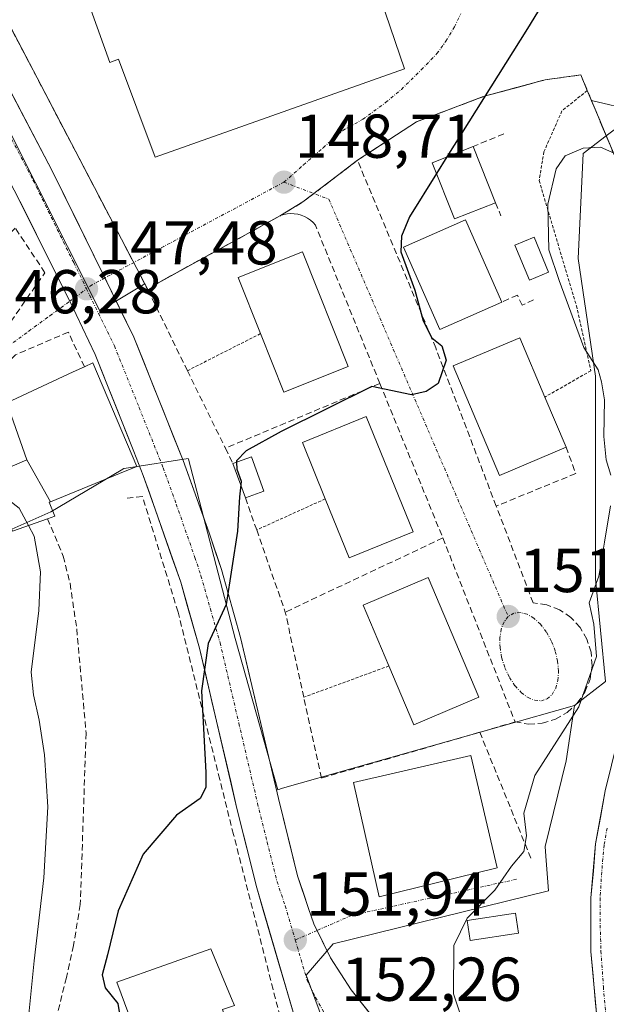
# Model space of a CAD drawing. Units: metres. Extents: x 610111 to 613541, y 4775590 to 4777959.
# Drawn here: x 613026 to 613121, y 4776785 to 4776945 of the extents above; entities that cross this region are included whole.
import ezdxf
from ezdxf.enums import TextEntityAlignment as Align

# ---------------------------------------------------------------- set-up
doc = ezdxf.new("R2010")
doc.units = ezdxf.units.M
doc.header["$MEASUREMENT"] = 0
for name, pattern in [('TRAZO_Y_PUNTO', [1, 0.5, -0.25, 0, -0.25]), ('TRAZOS', [0.75, 0.5, -0.25]), ('TRAZOSX2', [1.5, 1, -0.5])]:
    doc.linetypes.add(name, pattern=pattern)
for name, color, linetype, lineweight in [('Alambrada', 19, 'TRAZOS', 0), ('Carretera de calzada única', 19, 'Continuous', 13), ('Carretera de calzada única Cxs', 19, 'Continuous', 13), ('Carretera de calzada única eje', 19, 'TRAZO_Y_PUNTO', 0), ('Carátula', 7, 'Continuous', 5), ('Curva de nivel maestra', 36, 'Continuous', 30), ('Curva de nivel normal', 36, 'Continuous', 0), ('Edificación', 1, 'Continuous', 13), ('Edificación Cxs', 1, 'Continuous', 13), ('Edificación industrial', 135, 'Continuous', 13), ('Edificación industrial Cxs', 135, 'Continuous', 13), ('Edificación ligera', 1, 'Continuous', 0), ('Edificación ligera Cxs', 1, 'Continuous', 0), ('Muro lineal', 1, 'TRAZOSX2', 13), ('Núcleo urbano CxS', 19, 'Continuous', 0), ('Obra de contención lineal', 1, 'TRAZOSX2', 13), ('Punto de cota en terreno', 7, 'Continuous', 0), ('Recinto industrial', 135, 'TRAZOSX2', 0), ('Recinto industrial CxS', 135, 'Continuous', 0), ('Rótulo de punto de cota en terreno', 19, 'Continuous', 0), ('Vía urbana eje', 5, 'TRAZO_Y_PUNTO', 0)]:
    doc.layers.add(name, color=color, linetype=linetype, lineweight=lineweight)
doc.styles.add('Arial', font='txt', dxfattribs={"height": 0.2})

# ---------------------------------------------------------------- blocks, each defined once
blk = doc.blocks.new('*U173')
at = {"layer": 'Núcleo urbano CxS', "color": 19, "linetype": 'Continuous', "lineweight": 0}
blk.add_polyline3d([(613079.1741, 4776772.6927, 152.7455), (613072.6821, 4776790.1173, 152.207), (613077.0277, 4776795.1921, 152.2965), (613111.8477, 4776803.7611, 156.3084), (613111.4193, 4776809.3631, 156.1863), (613111.2987, 4776810.9411, 156.1607), (613114.7107, 4776824.7775, 156.2964), (613116.0265, 4776833.7305, 156.3049), (613121.0625, 4776837.6045, 156.6645), (613119.4437, 4776854.1951, 156.2379), (613119.4437, 4776866.7395, 155.8737), (613119.4435, 4776886.9721, 156.1249), (613116.6109, 4776905.9909, 155.7798), (613117.4201, 4776922.9863, 155.5961), (613121.1761, 4776925.8224, 154.9845), (613126.8105, 4776930.0769, 152.8453)], dxfattribs=at)
blk = doc.blocks.new('5PATER')
at = {"layer": 'Carátula', "linetype": 'Continuous', "lineweight": 5}
h = blk.add_hatch(color=250, dxfattribs=at)
edge = h.paths.add_edge_path()
edge.add_ellipse((0, 0.01), major_axis=(-1.33, -1.34), ratio=0.999422, start_angle=0, end_angle=360)
blk = doc.blocks.new('*U266')
at = {"layer": 'Carretera de calzada única Cxs', "color": 19, "linetype": 'Continuous', "lineweight": 13}
blk.add_polyline3d([(613121.23, 4776773.97, 155.9), (613120.5, 4776778.11, 155.96), (613119.76, 4776782.25, 156), (613119.41, 4776786.14, 156.03), (613119.06, 4776790.03, 156.07), (613118.71, 4776793.92, 156.12), (613118.71, 4776798.28, 156.16), (613118.71, 4776802.64, 156.24), (613119.09, 4776806.99, 156.22), (613119.46, 4776811.34, 156.27), (613120.22, 4776815.63, 156.35), (613120.98, 4776819.92, 156.47), (613122.02, 4776824.08, 156.58)], dxfattribs=at)

msp = doc.modelspace()

# ---------------------------------------------------------------- linework, layer by layer
at = {"layer": 'Alambrada', "color": 19, "linetype": 'TRAZOS', "lineweight": 0}
for points in [[(613118.11, 4776933.17, 151.62), (613114.02, 4776929.87, 152.69), (613111.1, 4776923.26, 153.8), (613110.33, 4776918.59, 154.26), (613116.35, 4776898.36, 155.28), (613118.69, 4776887.86, 154.53), (613111.26, 4776883.6, 153.24)], [(613065.3, 4776893.85, 149.43), (613053.5, 4776887.86, 148.96)], [(613075.77, 4776867.14, 150.32), (613064.69, 4776862.11, 150.13)], [(613086.06, 4776840.11, 151.96), (613072.3, 4776835.06, 151.61)]]:
    msp.add_polyline3d(points, dxfattribs=at)
at = {"layer": 'Carretera de calzada única', "color": 19, "linetype": 'Continuous', "lineweight": 13}
for points in [[(612969.35, 4777007.96), (612971.26, 4777007.26), (612974.92, 4777004.48), (612981.01, 4776996.83), (612982.53, 4776994.18), (613009.37, 4776947.85), (613025.53, 4776917.07), (613034.49, 4776899.1)], [(613040.15, 4776902.86), (613031.67, 4776920.18), (613015.42, 4776951.15), (613008.07, 4776964.21), (613006.13, 4776967.52)], [(613127.21, 4776754.84), (613123.33, 4776765.83), (613121.23, 4776773.97), (613119.76, 4776782.25), (613118.71, 4776793.92), (613118.71, 4776802.64), (613119.46, 4776811.34), (613120.98, 4776819.92), (613123.05, 4776828.23), (613126.35, 4776838.58), (613132.78, 4776854.91), (613136.98, 4776864.06), (613142.26, 4776873.57), (613147.82, 4776881.97), (613155.76, 4776892.13), (613163.6, 4776900.59), (613170.28, 4776906.68), (613177.39, 4776912.25), (613186.62, 4776918.34), (613198.89, 4776924.93), (613212.32, 4776931.09), (613221.98, 4776934.9), (613251.6, 4776945.42), (613293.19, 4776959.99)], [(613074.45, 4776797.35), (613073.92, 4776798.43), (613073.07, 4776800.92), (613071.3, 4776806.19), (613068.19, 4776818.71), (613062.1, 4776844.73), (613058.98, 4776855.69), (613057.01, 4776861.65), (613052.8, 4776873.36), (613044.85, 4776893.27), (613040.15, 4776902.86)], [(613034.49, 4776899.1), (613038.57, 4776890.49), (613044.82, 4776874.81), (613046.37, 4776870.93), (613048.32, 4776865.32), (613052.41, 4776853.68), (613055.44, 4776843), (613061.5, 4776817.09), (613064.69, 4776804.26), (613071.78, 4776780.09), (613077.01, 4776761.72), (613082.76, 4776745.22), (613092.71, 4776719.3), (613105.75, 4776685.88)], [(613127.21, 4776754.84), (613122.48, 4776758.13), (613118.73, 4776760.27), (613102.64, 4776767.52), (613096.94, 4776770.76), (613093.37, 4776773.26), (613090.01, 4776776.06), (613085.87, 4776780.26), (613079.94, 4776787.74), (613076.64, 4776792.92), (613074.45, 4776797.35)]]:
    msp.add_lwpolyline(points, dxfattribs=at)
at = {"layer": 'Carretera de calzada única Cxs', "color": 19, "linetype": 'Continuous', "lineweight": 13}
for points in [[(613024.71, 4776933.45, 146.44), (613027.03, 4776929.03, 146.58), (613029.35, 4776924.6, 146.76), (613031.67, 4776920.18, 146.86), (613033.87, 4776915.7, 147.12), (613036.06, 4776911.21, 147.22), (613038.26, 4776906.73, 147.38), (613040.46, 4776902.24, 147.55), (613042.65, 4776897.76, 147.84), (613044.85, 4776893.27, 148.07), (613046.44, 4776889.29, 148.21), (613048.03, 4776885.31, 148.45), (613049.62, 4776881.32, 148.61), (613051.21, 4776877.34, 148.74), (613052.8, 4776873.36, 148.94), (613054.2, 4776869.46, 149.09), (613055.61, 4776865.55, 149.23), (613057.01, 4776861.65, 149.42), (613058, 4776858.67, 149.61), (613058.98, 4776855.69, 149.76), (613060.02, 4776852.04, 149.9), (613061.06, 4776848.38, 149.99), (613062.1, 4776844.73, 150.22), (613063.12, 4776840.39, 150.49), (613064.13, 4776836.06, 150.68), (613065.15, 4776831.72, 150.81), (613066.16, 4776827.38, 150.96), (613067.18, 4776823.05, 151.12), (613068.19, 4776818.71, 151.26), (613069.23, 4776814.54, 151.41), (613070.26, 4776810.36, 151.51), (613071.3, 4776806.19, 151.59), (613072.19, 4776803.56, 151.67), (613073.07, 4776800.92, 151.79), (613073.92, 4776798.43, 151.86), (613075.28, 4776795.68, 151.9), (613076.64, 4776792.92, 151.93), (613078.29, 4776790.33, 152.04), (613079.94, 4776787.74, 152.04), (613082.91, 4776784, 152.23)], [(613070.6, 4776784.12, 152.22), (613069.42, 4776788.15, 152.06), (613068.24, 4776792.18, 151.98), (613067.05, 4776796.2, 151.89), (613065.87, 4776800.23, 151.75), (613064.69, 4776804.26, 151.53), (613063.63, 4776808.54, 151.21), (613062.56, 4776812.81, 151.1), (613061.5, 4776817.09, 151.02), (613060.49, 4776821.41, 150.74), (613059.48, 4776825.73, 150.48), (613058.47, 4776830.05, 150.31), (613057.46, 4776834.36, 150.17), (613056.45, 4776838.68, 150.21), (613055.44, 4776843, 149.77), (613054.43, 4776846.56, 149.52), (613053.42, 4776850.12, 149.38), (613052.41, 4776853.68, 149.33), (613051.05, 4776857.56, 149.14), (613049.68, 4776861.44, 148.92), (613048.32, 4776865.32, 148.77), (613047.35, 4776868.13, 148.71), (613046.37, 4776870.93, 148.63), (613044.82, 4776874.81, 148.46), (613043.26, 4776878.73, 148.34), (613041.7, 4776882.65, 148.22), (613040.13, 4776886.57, 148.1), (613038.57, 4776890.49, 147.92), (613036.53, 4776894.8, 147.58), (613034.49, 4776899.1, 147.37), (613032.69, 4776902.69, 147.25), (613030.9, 4776906.29, 147.12), (613029.11, 4776909.88, 146.97), (613027.32, 4776913.48, 146.83), (613025.53, 4776917.07, 146.68)]]:
    msp.add_polyline3d(points, dxfattribs=at)
at = {"layer": 'Carretera de calzada única eje', "color": 19, "linetype": 'TRAZO_Y_PUNTO', "lineweight": 0}
for points in [[(612969.95, 4777012.49), (612980.76, 4777002.66), (612983.82, 4776998.84), (612984.57, 4776997.51), (612995.3, 4776979.19), (613008.71, 4776956.02), (613012.39, 4776949.5), (613020.51, 4776934.01), (613028.6, 4776918.61), (613035.12, 4776905.33), (613037.2, 4776901.09)], [(613037.2, 4776901.09), (613041.71, 4776891.88), (613045.69, 4776881.93), (613049.58, 4776872.15), (613051.69, 4776866.29), (613054.71, 4776857.66), (613055.69, 4776854.68), (613057.21, 4776849.34), (613058.78, 4776843.85), (613061.82, 4776830.84), (613064.83, 4776817.9), (613066.39, 4776811.65), (613067.98, 4776805.23), (613069.3, 4776801.34), (613070.92, 4776795.81)], [(613121.32, 4776813.91), (613120.82, 4776811.16), (613120.44, 4776806.81), (613120.19, 4776802.58), (613120.19, 4776798.22), (613120.32, 4776794.01), (613120.71, 4776788.26), (613121.23, 4776782.43)], [(613070.92, 4776795.81), (613072.85, 4776789.26), (613074.21, 4776786.51), (613076.6, 4776782.29)]]:
    msp.add_lwpolyline(points, dxfattribs=at)
at = {"layer": 'Curva de nivel maestra', "color": 36, "linetype": 'Continuous', "lineweight": 30}
for points in [[(613140.67, 4776978.37, 150), (613134.43, 4776975.5, 150), (613125.57, 4776968.46, 150), (613118.12, 4776959.08, 150), (613108.44, 4776943.22, 150), (613095.43, 4776922.43, 150)], [(613095.43, 4776922.43, 150), (613093.75, 4776919.75, 150)], [(613093.75, 4776919.75, 150), (613089.38, 4776912.76, 150), (613088.09, 4776909.59, 150), (613087.99, 4776907.1, 150), (613090.23, 4776900.88, 150), (613091.59, 4776895.92, 150), (613092.98, 4776893.18, 150), (613094.62, 4776891.86, 150), (613095.31, 4776889.54, 150), (613094.02, 4776885.78, 150), (613092.07, 4776884.51, 150), (613089.69, 4776883.95, 150), (613083.31, 4776885.29, 150), (613068.64, 4776878.02, 150), (613062.97, 4776874.89, 150), (613061.44, 4776873.29, 150), (613061.45, 4776873.06, 150)], [(613061.45, 4776873.06, 150), (613061.5, 4776871.94, 150), (613062.2, 4776870.01, 150), (613062.12, 4776869.38, 150)], [(613062.12, 4776869.38, 150), (613061.9, 4776867.48, 150), (613061.61, 4776861.93, 150), (613059.78, 4776850.05, 150), (613056.86, 4776843.74, 150), (613055.78, 4776836.07, 150), (613056.47, 4776822.87, 150), (613056.46, 4776820.49, 150), (613055.54, 4776818.7, 150), (613051.75, 4776815.98, 150), (613046.37, 4776809.68, 150), (613042.32, 4776800.53, 150), (613040.61, 4776793.4, 150), (613039.75, 4776790.15, 150), (613040.2, 4776788.07, 150), (613042.26, 4776785.54, 150), (613042.92, 4776781.48, 150), (613044.3, 4776778.79, 150), (613045.81, 4776778.67, 150), (613046.01, 4776778.44, 150)]]:
    msp.add_polyline3d(points, dxfattribs=at)
at = {"layer": 'Curva de nivel normal', "color": 36, "linetype": 'Continuous', "lineweight": 0}
for points in [[(613122.54, 4776922.96, 155), (613120.24, 4776923.98, 155), (613117.44, 4776923.84, 155), (613114.52, 4776922.59, 155), (613113.08, 4776920.49, 155), (613111.75, 4776914.78, 155), (613111.92, 4776907.41, 155), (613113.58, 4776902.46, 155), (613117.57, 4776891.6, 155), (613119.87, 4776888, 155), (613120.4, 4776886.08, 155), (613120.9, 4776883.14, 155), (613120.76, 4776877.24, 155), (613121.18, 4776873.43, 155), (613121.91, 4776870.95, 155)], [(613021.99, 4776868.87, 145), (613022.33, 4776868.71, 145), (613026.33, 4776865.64, 145), (613027.83, 4776862.84, 145)], [(613121.84, 4776866, 155), (613120.88, 4776860.12, 155), (613119.99, 4776854.61, 155), (613118.42, 4776850.32, 155), (613119.16, 4776846.88, 155), (613119.6, 4776841.67, 155), (613116.74, 4776833.49, 155), (613109.66, 4776822.43, 155), (613107.84, 4776816.29, 155), (613108.28, 4776812.67, 155), (613107.85, 4776810.14, 155), (613105.86, 4776807.74, 155), (613103.15, 4776803.88, 155), (613098.72, 4776799.31, 155), (613096.57, 4776794.9, 155), (613096.47, 4776787.1, 155), (613098.48, 4776781.16, 155)], [(613027.83, 4776862.84, 145), (613028.75, 4776861.13, 145), (613029.74, 4776855.36, 145), (613029.51, 4776849.11, 145), (613028.27, 4776839.1, 145), (613028.62, 4776835.44, 145), (613029.56, 4776831.36, 145), (613030.43, 4776825.76, 145), (613030.92, 4776817.35, 145), (613030.31, 4776805.84, 145), (613028.73, 4776792.42, 145), (613027.37, 4776778.95, 145)]]:
    msp.add_polyline3d(points, dxfattribs=at)
at = {"layer": 'Edificación', "color": 1, "linetype": 'Continuous', "lineweight": 13}
for points in [[(613104.28, 4776898.93, 151.46), (613094.26, 4776894.54, 150.07), (613088.42, 4776907.86, 149.86), (613098.45, 4776912.25, 151.14), (613104.28, 4776898.93, 151.46)], [(613079.48, 4776888.53, 149.54), (613069.06, 4776884.38, 149.47), (613065.3, 4776893.85, 149.43), (613061.68, 4776902.95, 149.35), (613072.1, 4776907.1, 149.35), (613079.48, 4776888.53, 149.54)], [(613114.68, 4776875.5, 152.71), (613103.92, 4776870.94, 150.59), (613096.43, 4776888.64, 150.35), (613107.2, 4776893.19, 151.38), (613111.26, 4776883.6, 153.24), (613114.68, 4776875.5, 152.71)], [(613027.57, 4776873.46, 145.81), (613024.32, 4776882.65, 146.26), (613035.03, 4776887.66, 147.9), (613036.85, 4776888.51, 148.03), (613038.19, 4776889.14, 148), (613045.3, 4776872.39, 148.54), (613042.53, 4776871.26, 148.4), (613042.51, 4776871.25, 148.4), (613031.37, 4776866.67, 146.79)], [(613089.98, 4776861.79, 150.55), (613079.65, 4776857.59, 150.48), (613075.77, 4776867.14, 150.32), (613072.07, 4776876.26, 150.22), (613082.4, 4776880.46, 150.28), (613089.98, 4776861.79, 150.55)], [(613031.37, 4776866.67, 146.79), (613031.17, 4776866.59, 146.7), (613032.1, 4776864.36, 147.13), (613030.89, 4776863.93, 146.63), (613025.25, 4776861.93, 143.07), (613021.12, 4776870.72, 144.53), (613027.57, 4776873.46, 145.81)], [(613027.57, 4776873.46, 145.81), (613031.37, 4776866.67, 146.79)], [(613027.57, 4776873.46, 145.81), (613031.37, 4776866.67, 146.79)], [(613065.87, 4776868.4, 150.23), (613062.89, 4776867.3, 150), (613060.85, 4776872.84, 149.91), (613063.83, 4776873.94, 150.04), (613065.87, 4776868.4, 150.23)], [(613100.58, 4776835.05, 151.88), (613090.06, 4776830.61, 151.89), (613086.06, 4776840.11, 151.96), (613081.9, 4776849.96, 151.9), (613092.41, 4776854.4, 151.83), (613100.58, 4776835.05, 151.88)], [(613103.57, 4776807.46, 154.65), (613084.46, 4776802.76, 152.95), (613080.32, 4776821.26, 152.14), (613099.28, 4776825.63, 152.54), (613103.57, 4776807.46, 154.65)], [(613060.95, 4776779.16, 151.8), (613047.46, 4776774.55, 150.27), (613045.98, 4776778.51, 149.99), (613042.07, 4776788.96, 150.06), (613057.3, 4776794.4, 151.9), (613060.71, 4776786.09, 151.87), (613061.08, 4776785.22, 151.89), (613059.19, 4776784.59, 151.82), (613060.95, 4776779.16, 151.8)]]:
    msp.add_polyline3d(points, dxfattribs=at)
at = {"layer": 'Edificación Cxs', "color": 1, "linetype": 'Continuous', "lineweight": 13}
for points in [[(613104.28, 4776898.93, 151.46), (613094.26, 4776894.54, 150.07), (613088.42, 4776907.86, 149.86), (613098.45, 4776912.25, 151.14), (613104.28, 4776898.93, 151.46)], [(613079.48, 4776888.53, 149.54), (613069.06, 4776884.38, 149.47), (613065.3, 4776893.85, 149.43), (613061.68, 4776902.95, 149.35), (613072.1, 4776907.1, 149.35), (613079.48, 4776888.53, 149.54)], [(613114.68, 4776875.5, 152.71), (613103.92, 4776870.94, 150.59), (613096.43, 4776888.64, 150.35), (613107.2, 4776893.19, 151.38), (613111.26, 4776883.6, 153.24), (613114.68, 4776875.5, 152.71)], [(613031.37, 4776866.67, 146.79), (613027.57, 4776873.46, 145.81), (613024.32, 4776882.65, 146.26), (613035.03, 4776887.66, 147.9), (613036.85, 4776888.51, 148.03), (613038.19, 4776889.14, 148), (613045.3, 4776872.39, 148.54), (613042.53, 4776871.26, 148.4), (613042.51, 4776871.25, 148.4), (613031.37, 4776866.67, 146.79)], [(613089.98, 4776861.79, 150.55), (613079.65, 4776857.59, 150.48), (613075.77, 4776867.14, 150.32), (613072.07, 4776876.26, 150.22), (613082.4, 4776880.46, 150.28), (613089.98, 4776861.79, 150.55)], [(613031.37, 4776866.67, 146.79), (613031.17, 4776866.59, 146.7), (613032.1, 4776864.36, 147.13), (613030.89, 4776863.93, 146.63), (613025.25, 4776861.93, 143.07), (613021.12, 4776870.72, 144.53), (613027.57, 4776873.46, 145.81), (613031.37, 4776866.67, 146.79)], [(613065.87, 4776868.4, 150.23), (613062.89, 4776867.3, 150), (613060.85, 4776872.84, 149.91), (613063.83, 4776873.94, 150.04), (613065.87, 4776868.4, 150.23)], [(613100.58, 4776835.05, 151.88), (613090.06, 4776830.61, 151.89), (613086.06, 4776840.11, 151.96), (613081.9, 4776849.96, 151.9), (613092.41, 4776854.4, 151.83), (613100.58, 4776835.05, 151.88)], [(613103.57, 4776807.46, 154.65), (613084.46, 4776802.76, 152.95), (613080.32, 4776821.26, 152.14), (613099.28, 4776825.63, 152.54), (613103.57, 4776807.46, 154.65)], [(613060.95, 4776779.16, 151.8), (613047.46, 4776774.55, 150.27), (613045.98, 4776778.51, 149.99), (613042.07, 4776788.96, 150.06), (613057.3, 4776794.4, 151.9), (613060.71, 4776786.09, 151.87), (613061.08, 4776785.22, 151.89), (613059.19, 4776784.59, 151.82), (613060.95, 4776779.16, 151.8)]]:
    msp.add_polyline3d(points, close=True, dxfattribs=at)
at = {"layer": 'Edificación industrial', "color": 135, "linetype": 'Continuous', "lineweight": 13}
msp.add_polyline3d([(613096.57, 4776957.77, 148.24), (613083.17, 4776952.5, 148.48), (613088.55, 4776936.67, 148.99), (613048.3, 4776922.4, 148.42), (613042.39, 4776938.24, 148.21), (613040.94, 4776937.68, 148.17), (613035.59, 4776952.8, 147.73), (613033.46, 4776951.97, 147.61), (613027.76, 4776968.43, 147.24), (613086.69, 4776989.48, 147.5), (613092.98, 4776973.76, 148.03), (613091.78, 4776973.3, 148.04), (613096.57, 4776957.77, 148.24)], dxfattribs=at)
at = {"layer": 'Edificación industrial Cxs', "color": 135, "linetype": 'Continuous', "lineweight": 13}
msp.add_polyline3d([(613096.57, 4776957.77, 148.24), (613083.17, 4776952.5, 148.48), (613088.55, 4776936.67, 148.99), (613048.3, 4776922.4, 148.42), (613042.39, 4776938.24, 148.21), (613040.94, 4776937.68, 148.17), (613035.59, 4776952.8, 147.73), (613033.46, 4776951.97, 147.61), (613027.76, 4776968.43, 147.24), (613086.69, 4776989.48, 147.5), (613092.98, 4776973.76, 148.03), (613091.78, 4776973.3, 148.04), (613096.57, 4776957.77, 148.24)], close=True, dxfattribs=at)
at = {"layer": 'Edificación ligera', "color": 1, "linetype": 'Continuous', "lineweight": 0}
for points in [[(613103.28, 4776915.03, 152.85), (613096.67, 4776912.41, 150.43), (613093.06, 4776921.49, 149.93), (613099.67, 4776924.11, 151.98), (613103.28, 4776915.03, 152.85)], [(613111.86, 4776903.79, 154.33), (613108.77, 4776902.51, 153.38), (613106.43, 4776908.15, 153.47), (613109.53, 4776909.43, 154.42), (613111.86, 4776903.79, 154.33)], [(613106.98, 4776796.91, 156.09), (613099.2, 4776795.74, 155.17), (613098.72, 4776798.98, 154.88), (613106.5, 4776800.14, 155.76), (613106.98, 4776796.91, 156.09)]]:
    msp.add_polyline3d(points, dxfattribs=at)
at = {"layer": 'Edificación ligera Cxs', "color": 1, "linetype": 'Continuous', "lineweight": 0}
for points in [[(613103.28, 4776915.03, 152.85), (613096.67, 4776912.41, 150.43), (613093.06, 4776921.49, 149.93), (613099.67, 4776924.11, 151.98), (613103.28, 4776915.03, 152.85)], [(613111.86, 4776903.79, 154.33), (613108.77, 4776902.51, 153.38), (613106.43, 4776908.15, 153.47), (613109.53, 4776909.43, 154.42), (613111.86, 4776903.79, 154.33)], [(613106.98, 4776796.91, 156.09), (613099.2, 4776795.74, 155.17), (613098.72, 4776798.98, 154.88), (613106.5, 4776800.14, 155.76), (613106.98, 4776796.91, 156.09)]]:
    msp.add_polyline3d(points, close=True, dxfattribs=at)
at = {"layer": 'Muro lineal', "color": 1, "linetype": 'TRAZOSX2', "lineweight": 13}
for points in [[(613106.45, 4776831.06, 153.17), (613108.63, 4776830.71, 153.5), (613110.83, 4776830.86, 153.63), (613112.95, 4776831.5, 153.67), (613114.87, 4776832.59, 153.65), (613116.49, 4776834.08, 153.6), (613117.74, 4776835.9, 154), (613118.55, 4776837.96, 154.16), (613118.88, 4776840.14, 154.22), (613118.72, 4776842.34, 154.01), (613118.06, 4776844.45, 153.57), (613116.95, 4776846.36, 153.04), (613115.45, 4776847.97, 152.76), (613113.62, 4776849.21, 152.6), (613111.55, 4776850, 152.4), (613109.37, 4776850.31, 152.2), (613103.39, 4776865.97, 151.09), (613093.62, 4776891.54, 149.93), (613080.98, 4776921.88, 149.09), (613090.51, 4776928.1, 149.44)], [(613084.6, 4776885.78, 149.94), (613074.17, 4776911.38, 149.16), (613073.8, 4776911.8, 149.14), (613073.37, 4776912.19, 149.13), (613072.91, 4776912.51, 149.11), (613072.41, 4776912.79, 149.1), (613071.88, 4776913, 149.09), (613071.33, 4776913.15, 149.07), (613070.77, 4776913.24, 149.03), (613070.2, 4776913.26, 149), (613069.64, 4776913.22, 148.97), (613069.08, 4776913.11, 148.95), (613068.53, 4776912.93, 148.93), (613048.7, 4776902.04, 148.08), (613047.14, 4776900.88, 148.02), (613053.5, 4776887.86, 148.96), (613059.63, 4776875.33, 149.62)], [(613024.1, 4776894.6, 146.47), (613030.48, 4776903.71, 147.15), (613025.67, 4776910.93, 146.76), (613016.58, 4776901.11, 146.02), (613024.1, 4776894.6, 146.47)], [(613036.85, 4776888.51, 148.03), (613034.26, 4776894.09, 147.39), (613025.74, 4776890.44, 147.04), (613018.89, 4776883.64, 146.02)], [(613084.6, 4776885.78, 149.94), (613059.63, 4776875.33, 149.62)], [(613084.6, 4776885.78, 149.94), (613094.78, 4776860.81, 151.13)], [(613059.63, 4776875.33, 149.62), (613060.85, 4776872.84, 149.91)], [(613062.89, 4776867.3, 150), (613064.69, 4776862.11, 150.13), (613069.31, 4776848.83, 151.06)], [(613030.89, 4776863.93, 146.63), (613033.44, 4776857.89, 146.64), (613034.53, 4776853.48, 146.86), (613035.62, 4776846.1, 147.41), (613037.13, 4776829.27, 147.87), (613036.19, 4776801.55, 148.27), (613035.08, 4776794.91, 148.32), (613033.94, 4776789.72, 147.92), (613032.56, 4776784.13, 147.69)], [(613094.78, 4776860.81, 151.13), (613069.31, 4776848.83, 151.06)], [(613094.78, 4776860.81, 151.13), (613106.45, 4776831.06, 153.17)], [(613106.45, 4776831.06, 153.17), (613100.74, 4776829.4, 152.76), (613075.14, 4776821.99, 151.78), (613072.3, 4776835.06, 151.61), (613069.31, 4776848.83, 151.06)]]:
    msp.add_polyline3d(points, dxfattribs=at)
at = {"layer": 'Núcleo urbano CxS', "color": 19, "linetype": 'Continuous', "lineweight": 0}
for points in [[(613133.05, 4776983.79, 150.05), (613158.07, 4776937.74, 150.9), (613159.98, 4776934.22, 152.14), (613126.81, 4776930.08, 152.85), (613125.63, 4776929.93, 152.85), (613118.79, 4776931.55, 151.23), (613118.11, 4776933.17, 150.46), (613117.06, 4776935.68, 150.52), (613111.32, 4776934.91, 152.26), (613109.84, 4776934.51, 152.53), (613107.78, 4776933.95, 152.91), (613101.31, 4776932.18, 152.78), (613092.38, 4776928.81, 150.99), (613090.51, 4776928.1, 150.43), (613080.98, 4776921.88, 149.52), (613077.77, 4776919.43, 149.26), (613072.17, 4776915.15, 149.19), (613068.53, 4776912.93, 149.32), (613048.7, 4776902.04, 149), (613047.14, 4776900.88, 148.87), (613046.61, 4776901.89, 148.8), (613039.37, 4776897.53, 148.09), (613039.37, 4776897.53, 148.09), (613002.69, 4776970.52, 145.36)], [(613002.69, 4776970.52, 145.36), (613039.37, 4776897.53, 148.09), (613046.61, 4776901.89, 148.8), (613047.14, 4776900.88, 148.87), (613048.7, 4776902.04, 149), (613068.53, 4776912.93, 149.32), (613072.17, 4776915.15, 149.19), (613077.77, 4776919.43, 149.26), (613080.98, 4776921.88, 149.52), (613090.51, 4776928.1, 150.43), (613092.38, 4776928.81, 150.99), (613101.31, 4776932.18, 152.78), (613107.78, 4776933.95, 152.91), (613109.84, 4776934.51, 152.53), (613111.32, 4776934.91, 152.26), (613117.06, 4776935.68, 150.52), (613118.11, 4776933.17, 150.46), (613118.79, 4776931.55, 151.23), (613125.63, 4776929.93, 152.85)], [(613002.69, 4776970.52, 145.36), (613039.37, 4776897.53, 148.09), (613046.61, 4776901.89, 148.8), (613047.14, 4776900.88, 148.87), (613048.7, 4776902.04, 149), (613068.53, 4776912.93, 149.32), (613072.17, 4776915.15, 149.19), (613077.77, 4776919.43, 149.26), (613080.98, 4776921.88, 149.52), (613090.51, 4776928.1, 150.43), (613092.38, 4776928.81, 150.99), (613101.31, 4776932.18, 152.78), (613107.78, 4776933.95, 152.91), (613109.84, 4776934.51, 152.53), (613111.32, 4776934.91, 152.26), (613117.06, 4776935.68, 150.52), (613118.11, 4776933.17, 150.46), (613118.79, 4776931.55, 151.23), (613125.63, 4776929.93, 152.85), (613126.81, 4776930.08, 152.85)], [(613002.69, 4776970.52, 145.36), (613039.37, 4776897.53, 148.09), (613046.61, 4776901.89, 148.8), (613047.14, 4776900.88, 148.87), (613048.7, 4776902.04, 149), (613068.53, 4776912.93, 149.32), (613072.17, 4776915.15, 149.19), (613077.77, 4776919.43, 149.26), (613080.98, 4776921.88, 149.52), (613090.51, 4776928.1, 150.43), (613092.38, 4776928.81, 150.99), (613101.31, 4776932.18, 152.78), (613107.78, 4776933.95, 152.91), (613109.84, 4776934.51, 152.53), (613111.32, 4776934.91, 152.26), (613117.06, 4776935.68, 150.52), (613118.11, 4776933.17, 150.46), (613118.79, 4776931.55, 151.23), (613125.63, 4776929.93, 152.85), (613126.81, 4776930.08, 152.85)], [(613126.81, 4776930.08, 152.85), (613121.18, 4776925.82, 154.98), (613117.42, 4776922.99, 155.6), (613116.61, 4776905.99, 155.78), (613119.44, 4776886.97, 156.12), (613119.44, 4776866.74, 155.87), (613119.44, 4776854.2, 156.24), (613121.06, 4776837.6, 156.66), (613116.03, 4776833.73, 156.3), (613068.88, 4776820.35, 151.72), (613068.12, 4776820.1, 151.64), (613068.12, 4776820.1, 151.64), (613061.2, 4776844.55, 150.98), (613053.67, 4776873.55, 149.53), (613053.62, 4776873.68, 149.53), (613043.97, 4776872.15, 148.84), (613043.25, 4776872.04, 148.79), (613042.8, 4776871.77, 148.76), (613031.45, 4776865.06, 147.53), (613022.15, 4776860.95, 142.91)], [(613126.81, 4776930.08, 152.85), (613121.18, 4776925.82, 154.98), (613117.42, 4776922.99, 155.6), (613116.61, 4776905.99, 155.78), (613119.44, 4776886.97, 156.12), (613119.44, 4776866.74, 155.87), (613119.44, 4776854.2, 156.24), (613121.06, 4776837.6, 156.66), (613116.03, 4776833.73, 156.3)], [(613126.81, 4776930.08, 152.85), (613121.18, 4776925.82, 154.98), (613117.42, 4776922.99, 155.6), (613116.61, 4776905.99, 155.78), (613119.44, 4776886.97, 156.12), (613119.44, 4776866.74, 155.87), (613119.44, 4776854.2, 156.24), (613121.06, 4776837.6, 156.66), (613116.03, 4776833.73, 156.3)], [(613116.03, 4776833.73, 156.3), (613068.88, 4776820.35, 151.72), (613068.12, 4776820.1, 151.64), (613061.2, 4776844.55, 150.98), (613053.67, 4776873.55, 149.53), (613053.62, 4776873.68, 149.53), (613043.97, 4776872.15, 148.84), (613043.25, 4776872.04, 148.79), (613042.8, 4776871.77, 148.76), (613031.45, 4776865.06, 147.53), (613022.15, 4776860.95, 142.91), (613021.98, 4776860.92, 142.89), (613016.34, 4776859.64, 142.16)], [(613116.03, 4776833.73, 156.3), (613068.88, 4776820.35, 151.72), (613068.12, 4776820.1, 151.64), (613061.2, 4776844.55, 150.98), (613053.67, 4776873.55, 149.53), (613053.62, 4776873.68, 149.53), (613043.97, 4776872.15, 148.84), (613043.25, 4776872.04, 148.79), (613042.8, 4776871.77, 148.76), (613031.45, 4776865.06, 147.53), (613022.15, 4776860.95, 142.91), (613021.98, 4776860.92, 142.89), (613016.34, 4776859.64, 142.16)], [(613022.15, 4776860.95, 142.91), (613031.45, 4776865.06, 147.53), (613042.8, 4776871.77, 148.76), (613043.25, 4776872.04, 148.79), (613043.97, 4776872.15, 148.84), (613053.62, 4776873.68, 149.53), (613053.67, 4776873.55, 149.53), (613061.2, 4776844.55, 150.98), (613068.12, 4776820.1, 151.64), (613068.88, 4776820.35, 151.72), (613116.03, 4776833.73, 156.3), (613114.71, 4776824.78, 156.3), (613111.3, 4776810.94, 156.16), (613111.42, 4776809.36, 156.19), (613111.85, 4776803.76, 156.31), (613077.03, 4776795.19, 152.3), (613072.68, 4776790.12, 152.21), (613079.17, 4776772.69, 152.75)], [(613027.56, 4776654.79, 148.42), (613036.32, 4776642.53, 150.97), (613043.29, 4776639.32, 154.21), (613070.06, 4776650.57, 153.1), (613086, 4776653.65, 152.2), (613086.67, 4776653.78, 152.25), (613087.06, 4776653.84, 152.29), (613101.13, 4776655.92, 153.18), (613107.25, 4776657.41, 153.38), (613107.25, 4776657.41, 153.38), (613120.95, 4776660.74, 153.12), (613089.35, 4776740.56, 153.14), (613079.17, 4776772.69, 152.75), (613072.68, 4776790.12, 152.21), (613077.03, 4776795.19, 152.3), (613111.85, 4776803.76, 156.31), (613111.42, 4776809.36, 156.19), (613111.3, 4776810.94, 156.16), (613114.71, 4776824.78, 156.3), (613116.03, 4776833.73, 156.3)], [(613027.56, 4776654.79, 148.42), (613036.32, 4776642.53, 150.97), (613043.29, 4776639.32, 154.21), (613070.06, 4776650.57, 153.1), (613086, 4776653.65, 152.2), (613086.67, 4776653.78, 152.25), (613087.06, 4776653.84, 152.29), (613101.13, 4776655.92, 153.18), (613107.25, 4776657.41, 153.38), (613107.25, 4776657.41, 153.38), (613120.95, 4776660.74, 153.12), (613089.35, 4776740.56, 153.14), (613079.17, 4776772.69, 152.75), (613072.68, 4776790.12, 152.21), (613077.03, 4776795.19, 152.3), (613111.85, 4776803.76, 156.31), (613111.42, 4776809.36, 156.19), (613111.3, 4776810.94, 156.16), (613114.71, 4776824.78, 156.3), (613116.03, 4776833.73, 156.3)]]:
    msp.add_polyline3d(points, dxfattribs=at)
at = {"layer": 'Obra de contención lineal', "color": 1, "linetype": 'TRAZOSX2', "lineweight": 13}
for points in [[(613090.51, 4776928.1, 149.44), (613101.31, 4776932.18, 150.85), (613111.32, 4776934.91, 151.36), (613117.06, 4776935.68, 151.21), (613118.11, 4776933.17, 151.62), (613122.7, 4776922.17, 155.47), (613136.02, 4776928.97, 153.25), (613151.77, 4776932.09, 151.21), (613159.26, 4776933.06, 150.76)], [(613104.63, 4776926.15, 152.99), (613099.67, 4776924.11, 151.98)], [(613103.28, 4776915.03, 152.85), (613104.16, 4776912.89, 153.19)], [(613109.43, 4776899.32, 152.96), (613107.59, 4776898.44, 152.05), (613106.81, 4776900.1, 152.19), (613104.28, 4776898.93, 151.46)], [(613114.68, 4776875.5, 152.71), (613116.24, 4776871.22, 153.33), (613103.39, 4776865.97, 151.09)], [(613102.42, 4776682.97, 152.61), (613103.37, 4776686.86, 152.38), (613071.82, 4776770.33, 151.93), (613067.35, 4776787.81, 151.94), (613060.94, 4776812.88, 150.96), (613058.73, 4776821.77, 150.36), (613051.98, 4776848.84, 149.18), (613046.23, 4776867.54, 148.64), (613043.61, 4776867.22, 148.53)], [(613100.74, 4776829.4, 152.76), (613109.1, 4776808.77, 155.14)]]:
    msp.add_polyline3d(points, dxfattribs=at)
at = {"layer": 'Recinto industrial', "color": 135, "linetype": 'TRAZOSX2', "lineweight": 0}
for points in [[(613009.98, 4776972, 145.81), (613047.14, 4776900.88, 148.02)], [(613047.14, 4776900.88, 148.02), (613048.7, 4776902.04, 148.08), (613068.53, 4776912.93, 148.93), (613072.17, 4776915.15, 148.97), (613077.77, 4776919.43, 148.99), (613080.98, 4776921.88, 149.09), (613090.51, 4776928.1, 149.44), (613092.38, 4776928.81, 149.7), (613101.31, 4776932.18, 150.85), (613109.84, 4776934.51, 151.31), (613111.32, 4776934.91, 151.36), (613117.06, 4776935.68, 151.21), (613118.11, 4776933.17, 151.62), (613119.05, 4776930.93, 151.41), (613119.06, 4776930.89, 151.41), (613122.7, 4776922.17, 155.47)]]:
    msp.add_polyline3d(points, dxfattribs=at)
at = {"layer": 'Recinto industrial CxS', "color": 135, "linetype": 'Continuous', "lineweight": 0}
msp.add_polyline3d([(613122.7, 4776922.17, 155.47), (613119.06, 4776930.89, 151.41), (613119.05, 4776930.93, 151.41), (613118.11, 4776933.17, 151.62), (613117.06, 4776935.68, 151.21), (613111.32, 4776934.91, 151.36), (613109.84, 4776934.51, 151.31), (613101.31, 4776932.18, 150.85), (613092.38, 4776928.81, 149.7), (613090.51, 4776928.1, 149.44), (613080.98, 4776921.88, 149.09), (613077.77, 4776919.43, 148.99), (613072.17, 4776915.15, 148.97), (613068.53, 4776912.93, 148.93), (613048.7, 4776902.04, 148.08), (613047.14, 4776900.88, 148.02), (613047.14, 4776900.88, 148.02), (613009.98, 4776972, 145.81)], dxfattribs=at)
at = {"layer": 'Vía urbana eje', "color": 5, "linetype": 'TRAZO_Y_PUNTO', "lineweight": 0}
for points in [[(613069.1, 4776918.34), (613072.26, 4776921.13), (613075.44, 4776923.92), (613078.6, 4776926.71), (613081.85, 4776928.51), (613085.53, 4776931.22), (613088.07, 4776933.35), (613091.32, 4776936.54), (613093.82, 4776939.13), (613095.28, 4776941.15), (613096.67, 4776943.47), (613097.67, 4776945.59)], [(612991.6, 4776920.11), (612993.57, 4776916.73), (612995.53, 4776913.33), (612997.5, 4776909.93), (613000.14, 4776906.96), (613002.8, 4776903.99), (613005.98, 4776901.73), (613009.16, 4776899.48), (613012.35, 4776897.22), (613015.53, 4776894.96), (613018.51, 4776893.18), (613021.51, 4776891.42), (613024.46, 4776891.76), (613027.87, 4776894.26), (613031.28, 4776896.75), (613034.49, 4776899.1)], [(613069.1, 4776918.34), (613065.21, 4776916.26), (613061.35, 4776914.18), (613057.46, 4776912.11), (613053.6, 4776910.05), (613049.71, 4776907.97), (613045.85, 4776905.9), (613041.96, 4776903.83), (613040.15, 4776902.86)], [(613069.1, 4776918.34), (613076.35, 4776915.59), (613105.33, 4776848.1)], [(613038.1, 4776901.75), (613037.2, 4776901.09)], [(613040.15, 4776902.86), (613038.1, 4776901.75)], [(613034.49, 4776899.1), (613037.2, 4776901.09)], [(613105.33, 4776848.1), (613104.66, 4776847.24), (613104.19, 4776846.07), (613103.98, 4776844.67), (613104.01, 4776843.09), (613104.28, 4776841.44), (613104.8, 4776839.81), (613105.55, 4776838.26), (613106.44, 4776836.9), (613107.46, 4776835.79), (613108.55, 4776835), (613109.64, 4776834.56), (613110.69, 4776834.49)], [(613110.69, 4776834.49), (613111.64, 4776834.81), (613112.42, 4776835.5), (613113.01, 4776836.51), (613113.37, 4776837.79), (613113.46, 4776839.29), (613113.32, 4776840.9), (613112.92, 4776842.56), (613112.3, 4776844.16), (613111.48, 4776845.63), (613110.53, 4776846.89), (613109.46, 4776847.85), (613108.37, 4776848.5), (613107.28, 4776848.76), (613106.24, 4776848.65), (613105.33, 4776848.1)], [(613106.69, 4776805.63), (613080.05, 4776799.79), (613074.45, 4776797.35)], [(613074.45, 4776797.35), (613070.92, 4776795.81)]]:
    msp.add_lwpolyline(points, dxfattribs=at)

# ---------------------------------------------------------------- block references
at = {"layer": 'Carretera de calzada única Cxs', "color": 19, "linetype": 'Continuous', "lineweight": 13}
msp.add_blockref('*U266', (0, 0), dxfattribs=at)
at = {"layer": 'Núcleo urbano CxS', "color": 19, "linetype": 'Continuous', "lineweight": 0}
msp.add_blockref('*U173', (0, 0), dxfattribs=at)
at = {"layer": 'Punto de cota en terreno', "linetype": 'Continuous', "lineweight": 0}
for p in [(613069.1, 4776918.34, 148.71), (613037.2, 4776901.09, 147.48), (613105.34, 4776848.11, 151.84), (613070.93, 4776795.81, 151.94)]:
    msp.add_blockref('5PATER', p, dxfattribs=at)

# ---------------------------------------------------------------- texts
at = {"layer": 'Rótulo de punto de cota en terreno', "color": 19, "linetype": 'Continuous', "lineweight": 0, "style": 'Arial'}
for s, p in [('148,71', (613070.86, 4776920.1)), ('147,48', (613038.96, 4776902.85)), ('146,28', (613020.28, 4776894.95)), ('151,84', (613107.1, 4776849.87)), ('151,94', (613072.69, 4776797.57)), ('152,26', (613078.36, 4776783.78))]:
    msp.add_text(s, height=7, dxfattribs=at).set_placement(p, align=Align.BOTTOM_LEFT)

doc.saveas('drawing.dxf')
